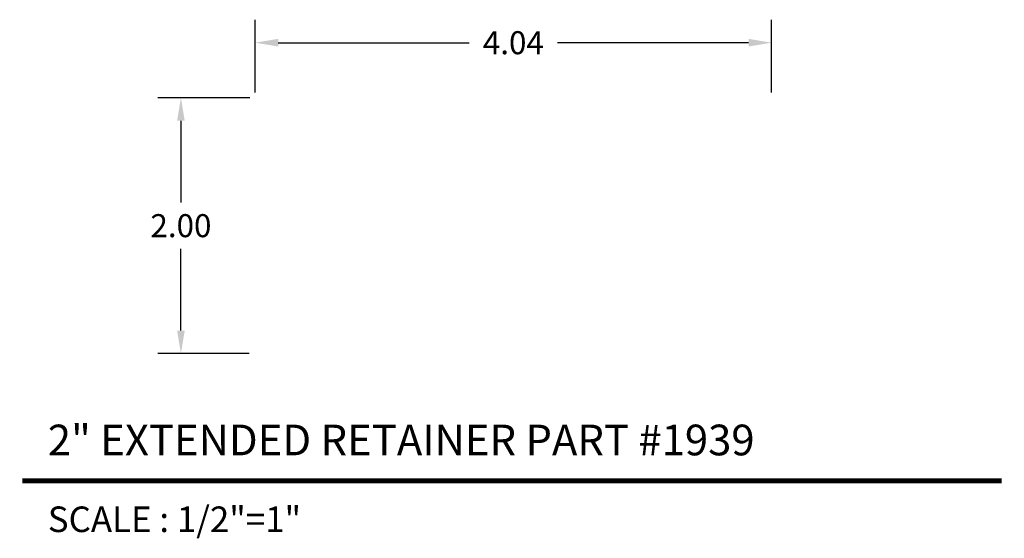
# Model space of a CAD drawing. Units: inches. Extents: x 2.86 to 10.56, y 2.81 to 6.87.
import ezdxf
from ezdxf.enums import TextEntityAlignment as Align

# ---------------------------------------------------------------- set-up
doc = ezdxf.new("R2010")
doc.units = ezdxf.units.IN
doc.header["$MEASUREMENT"] = 0
doc.layers.add('tx', color=150, linetype='Continuous')
doc.dimstyles.get("Standard").update_dxf_attribs({"dimtxt": 0.18, "dimasz": 0.18, "dimexe": 0.18, "dimexo": 0.0625, "dimgap": 0.09, "dimtad": 0, "dimtih": 1, "dimtoh": 1, "dimzin": 0, "dimdsep": 46, "dimtxsty": 'Standard', "dimcen": 0.09, "dimadec": 0, "dimazin": 0, "dimtfac": 1, "dimtofl": 0, "dimtmove": 0, "dimatfit": 3, "dimfxl": 0, "dimtolj": 1, "dimtzin": 0, "dimarcsym": 0})

# ---------------------------------------------------------------- blocks, each defined once
blk = doc.blocks.new('*D9')
at = {"color": 0, "lineweight": -2}
for p, q in [((4.6978, 6.2977), (4.6978, 6.8659)), ((8.7368, 6.2977), (8.7368, 6.8659)), ((4.8778, 6.6859), (6.3723, 6.6859)), ((8.5568, 6.6859), (7.0623, 6.6859))]:
    blk.add_line(p, q, dxfattribs=at)
at = {"color": 0}
for points in [[(4.8778, 6.7159), (4.8778, 6.6559), (4.6978, 6.6859)], [(8.5568, 6.7159), (8.5568, 6.6559), (8.7368, 6.6859)]]:
    blk.add_solid(points, dxfattribs=at)
at = {"layer": 'Defpoints', "color": 0}
for p in [(8.7368, 6.6859), (4.6978, 6.2352), (8.7368, 6.2352)]:
    blk.add_point(p, dxfattribs=at)
at = {"color": 0, "insert": (6.7173, 6.6859), "char_height": 0.18, "attachment_point": 5}
blk.add_mtext('\\A1;4.04', dxfattribs=at)
blk = doc.blocks.new('*D10')
at = {"color": 0, "lineweight": -2}
for p, q in [((4.6553, 6.2552), (3.9372, 6.2552)), ((4.1172, 6.0752), (4.1172, 5.4352)), ((4.1172, 4.4352), (4.1172, 5.0752)), ((4.6503, 4.2552), (3.9372, 4.2552))]:
    blk.add_line(p, q, dxfattribs=at)
at = {"color": 0}
for points in [[(4.0872, 6.0752), (4.1472, 6.0752), (4.1172, 6.2552)], [(4.0872, 4.4352), (4.1472, 4.4352), (4.1172, 4.2552)]]:
    blk.add_solid(points, dxfattribs=at)
at = {"layer": 'Defpoints', "color": 0}
for p in [(4.7178, 6.2552), (4.1172, 4.2552), (4.7128, 4.2552)]:
    blk.add_point(p, dxfattribs=at)
at = {"color": 0, "insert": (4.1172, 5.2552), "char_height": 0.18, "attachment_point": 5}
blk.add_mtext('\\A1;2.00', dxfattribs=at)

msp = doc.modelspace()

# ---------------------------------------------------------------- linework, layer by layer
at = {"color": 5, "const_width": 0.04}
msp.add_lwpolyline([(2.876, 3.2593), (10.5374, 3.2593)], dxfattribs=at)

# ---------------------------------------------------------------- texts
at = {"color": 3}
msp.add_text('2" EXTENDED RETAINER PART #1939', height=0.24, dxfattribs=at).set_placement((3.076, 3.4593))
at = {"layer": 'tx'}
msp.add_text('SCALE : 1/2"=1"', height=0.2, dxfattribs=at).set_placement((3.076, 3.0593), align=Align.TOP_LEFT)

# ---------------------------------------------------------------- dimensions: what is measured, and where the dimension line sits
dim = msp.add_linear_dim(base=(8.7368, 6.6859), p1=(4.6978, 6.2352), p2=(8.7368, 6.2352), dimstyle='Standard')
dim.commit()
dim.dimension.update_dxf_attribs({"geometry": '*D9', "text_midpoint": (6.7173, 6.6859)})
dim = msp.add_linear_dim(base=(4.1172, 4.2552), p1=(4.7178, 6.2552), p2=(4.7128, 4.2552), angle=90, dimstyle='Standard')
dim.commit()
dim.dimension.update_dxf_attribs({"geometry": '*D10', "text_midpoint": (4.1172, 5.2552)})

doc.saveas('drawing.dxf')
